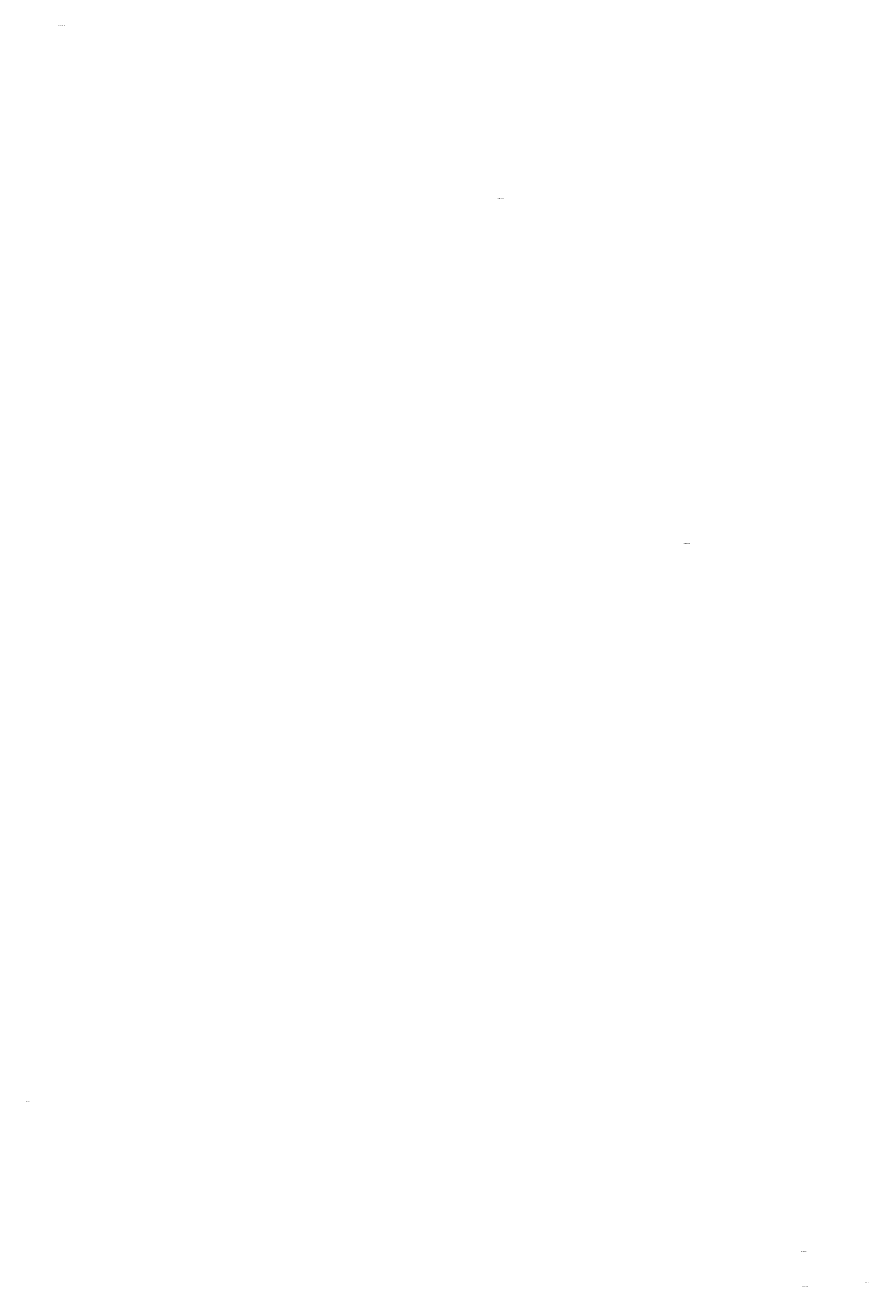
# Model space of a CAD drawing. Units: metres. Extents: x 406330 to 829800, y 388109 to 792149.
# Drawn here: x 411081 to 413355, y 388201 to 391600 of the extents above; entities that cross this region are included whole.
import ezdxf

# ---------------------------------------------------------------- set-up
doc = ezdxf.new("R2010")
doc.units = ezdxf.units.M
doc.header["$MEASUREMENT"] = 0
doc.layers.get('0').update_dxf_attribs({"linetype": 'CONTINUOUS'})
doc.layers.add('Level 39', color=7, linetype='CONTINUOUS', lineweight=0)
doc.layers.add('Level 59', color=7, linetype='CONTINUOUS', lineweight=0)
doc.styles.add('ROMANS', font='romlatsw.shx', dxfattribs={"width": 0.75, "height": 0.5})
doc.styles.add('Style-rimavar', font='rimavar.shx', dxfattribs={"bigfont": 'rimavarbig.shx'})

msp = doc.modelspace()

# ---------------------------------------------------------------- hatches: boundary and pattern name
for points in [[(412999.74323, 391217.38716), (412996.12457, 391219.4764)], [(413004.13531, 391214.8514), (412999.74323, 391217.38716)]]:
    msp.add_hatch(color=7).paths.add_polyline_path(points)

# ---------------------------------------------------------------- texts
at = {"layer": 'Level 39', "color": 1, "linetype": 'Continuous', "lineweight": 25, "char_height": 0.5, "attachment_point": 1, "style": 'ROMANS'}
for s, insert, width in [('\\pi-3.5,l3.5;', (412518.88387, 390135.6747), 15.9719839), ('\\pt0.5;', (412478.34139, 390128.04777), 0.7725936)]:
    msp.add_mtext(s, dxfattribs=dict(at, insert=insert, width=width))
at = {"layer": 'Level 59', "color": 7, "linetype": 'Continuous', "lineweight": 0, "style": 'Style-rimavar'}
for s, p in [('88500020136', (411170.631, 391598.083)), ('88500020122', (412353.335, 391132.104)), ('88500020189', (412854.087, 390202.721)), ('88500020120', (411081.168, 388699.132)), ('88500020085', (413169.394, 388295.335)), ('88500020185', (413172.676, 388201.206)), ('88500020155', (413338.539, 388210.928))]:
    msp.add_text(s, height=1.999998, dxfattribs=at).set_placement(p)

doc.saveas('drawing.dxf')
